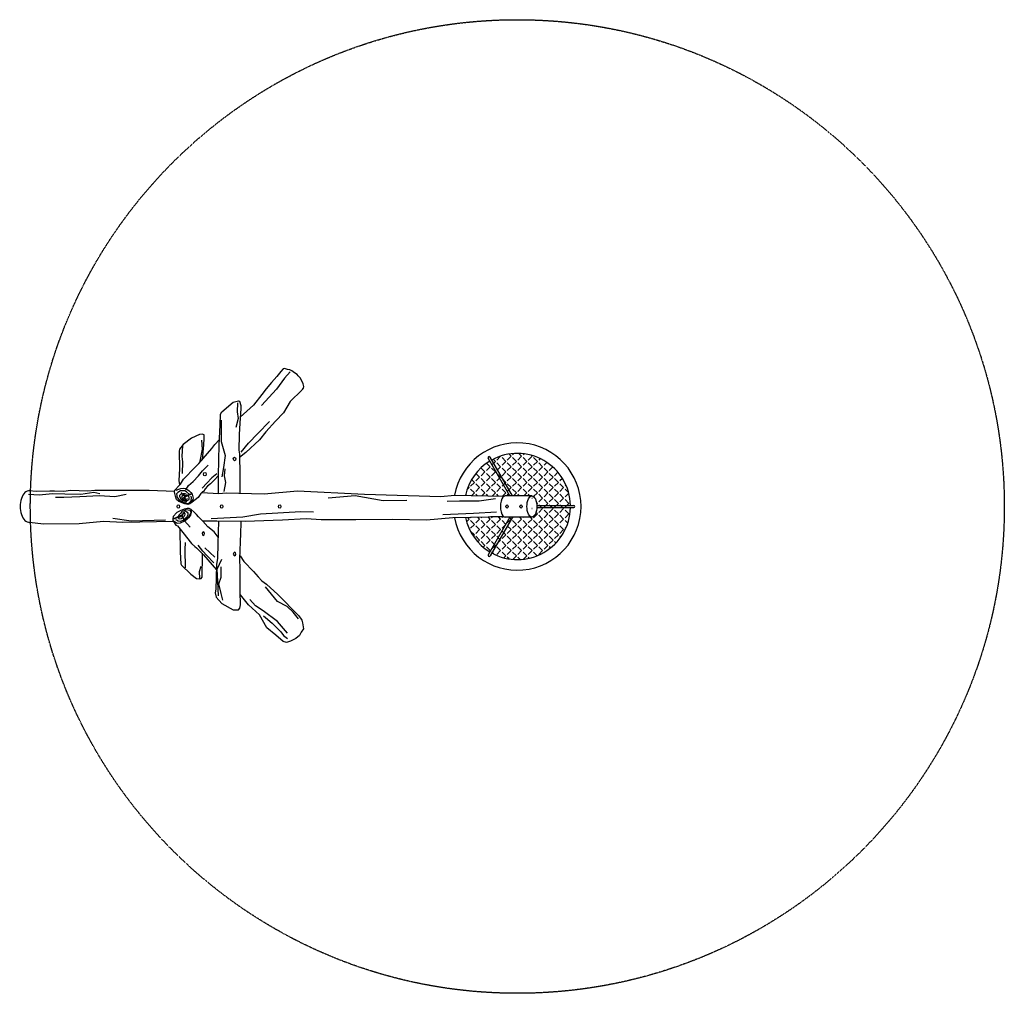
# Model space of a CAD drawing. Units: millimetres. Extents: x -4 to 9266, y 0 to 9170.
import ezdxf

# ---------------------------------------------------------------- set-up
doc = ezdxf.new("R2010")
doc.units = ezdxf.units.MM
doc.linetypes.add('HIDDEN', pattern=[9.525, 6.35, -3.175])
doc.layers.add('FALL ZONE', color=7, linetype='HIDDEN')
doc.layers.add('VAN RYT INDUSTRIES PLAY ITEM', color=7, linetype='Continuous')

msp = doc.modelspace()

# ---------------------------------------------------------------- hatches: boundary and pattern name
at = {"layer": 'VAN RYT INDUSTRIES PLAY ITEM', "true_color": 0x939598}
h = msp.add_hatch(dxfattribs=at)
h.set_pattern_fill('ANGLE', color=252, scale=10, angle=135)
h.set_pattern_definition([(135, (-11034.21, -28.49), (-49.3914, -49.3914), [50.8, -19.05]), (225, (-11034.21, -28.49), (49.3914, -49.3914), [50.8, -19.05])])
edge = h.paths.add_edge_path()
edge.add_line((4192.1, 4689.2), (4568, 4685))
edge.add_line((4568, 4685), (4822.9, 4685))
edge.add_ellipse((4818, 4585), major_axis=(0, 100), ratio=0.464775, start_angle=180, end_angle=360, ccw=False)
edge.add_line((4818, 4485), (4568, 4485))
edge.add_line((4568, 4485), (4192.1, 4480.8))
edge.add_arc((4681.1, 4585), 500, 192.03244, 527.96756)

# ---------------------------------------------------------------- linework, layer by layer
at = {"layer": 'FALL ZONE', "ltscale": 0.5}
msp.add_circle((4681.1, 4585), 4585, dxfattribs=at)
at = {"layer": 'VAN RYT INDUSTRIES PLAY ITEM'}
for points in [[(2655.4, 5683), (2669.4, 5700.8), (2672.3, 5715.6), (2665, 5741), (2659.5, 5757.3), (2637.2, 5795.4), (2619.2, 5815.8), (2607.1, 5827), (2582.3, 5845.2), (2558.1, 5863.8), (2538.4, 5873.5), (2518.9, 5874.8), (2499.8, 5881.3), (2487.9, 5885.3), (2477.2, 5882.4), (2454.6, 5856.4), (2416, 5807.9), (2367.3, 5753.8), (2316.2, 5693.4), (2276.5, 5638.8), (2197.6, 5540.2), (2072.7, 5426.1)], [(2541.9, 5853.3), (2490.6, 5792.7), (2414.5, 5688.7), (2271.6, 5536.5)], [(2653.6, 5681.2), (2544, 5575.4), (2479.6, 5466.6), (2403.7, 5388.6), (2314.7, 5287.3), (2253.1, 5211.6), (2126.1, 5092.2), (2065.6, 5045.8)], [(1866.9, 4708.7), (1867.7, 4878.4), (1875.6, 5165.9), (1884.4, 5351), (1885.3, 5453.3), (1900.2, 5477.8), (2007, 5568), (2056.9, 5581.1), (2066.5, 5575.9), (2078.8, 5537.4), (2077.9, 5506.7), (2069.2, 5370.9), (2063, 5264.2), (2058.6, 5114.2), (2064.8, 5076.6), (2070, 4879.4), (2067.7, 4713.2), (2067.6, 4710.5)], [(2047.5, 5561.1), (2042.8, 5477.3), (2053.7, 5415.1), (2030.4, 5328.2)], [(1893.7, 5397.5), (1893.7, 5197.2), (1931, 5065.2), (1915.4, 4951.9), (1898.3, 4863.3)], [(2081.7, 5098), (2150, 5181.9), (2238.6, 5273.5), (2348.9, 5386.8)], [(1867.7, 4878.4), (1825.7, 4833.8), (1792.9, 4798.1), (1765.7, 4775.8), (1743.7, 4752.3), (1725.5, 4727.4), (1716.9, 4722.2), (1702, 4706.9), (1676.6, 4670.2), (1648.3, 4647.8), (1619.3, 4625.1), (1598.4, 4609.9), (1580.1, 4605), (1551.8, 4609.1), (1492.9, 4633), (1473.9, 4652), (1461.9, 4682.9), (1456, 4705.9), (1452.2, 4723.8), (1456.7, 4737.6), (1498.8, 4782.1), (1509.6, 4796.6), (1538, 4841.6), (1649.4, 4953.9), (1682.6, 4989.6), (1806, 5130.2), (1834.3, 5167.4), (1878, 5216.4)], [(1716.8, 5025.6), (1729.6, 5164.4), (1733.2, 5225), (1732.3, 5259.8), (1712.7, 5266), (1689.5, 5262.4), (1613.7, 5229.5), (1536.1, 5168), (1501.3, 5126.1), (1496.9, 5105.6), (1499.5, 4940.5), (1495.1, 4830.9), (1500.2, 4788.4)], [(1694.8, 5010.9), (1716.5, 5125.8), (1711.9, 5209.6)], [(1530.1, 5158.4), (1523.9, 5055.9), (1530.1, 5004.6), (1527, 4894.4)], [(4611.8, 4685), (4406.7, 5040.2)], [(4634.9, 4685), (4424.1, 5050.2)], [(1559.4, 4742.1), (1585.8, 4784), (1629.3, 4819.7), (1679, 4872.5), (1717.9, 4920.6), (1770.7, 4975)], [(1921.6, 4725.1), (1935.6, 4810.6), (1924.7, 4874.2), (1931, 4941)], [(1851.5, 4894.2), (1804.9, 4855.4), (1756.7, 4805.7), (1713.2, 4759.1)], [(85.4, 4734.9), (150.4, 4728.4), (280.4, 4731.1), (324.3, 4731.7), (412.4, 4730.7), (474.4, 4739), (638.3, 4732), (704.6, 4739.9), (1213.7, 4739.6), (1453.8, 4729.2)], [(1468.8, 4739.3), (1493.5, 4746.8), (1514.5, 4755.8), (1535.4, 4756.9), (1553.8, 4754.7), (1577.7, 4743.1), (1592.7, 4731.5), (1607.7, 4715.4), (1620.4, 4701.5), (1629.8, 4662.6), (1627.1, 4652.1), (1609.5, 4630), (1602.1, 4620.3)], [(1594.2, 4699.2), (1567.6, 4723.5), (1550.4, 4731.4), (1510.7, 4732.1), (1484.1, 4717.9), (1471, 4703), (1479.3, 4670.4), (1499.5, 4644.2), (1536.5, 4627), (1572.9, 4612), (1589.3, 4616.2), (1609.2, 4637.5), (1614.4, 4666.3), (1610.3, 4683.5)], [(1709.7, 4717.1), (1872, 4708.4), (1940.8, 4713.3), (2297.2, 4705.5), (2612.5, 4732.6), (3240.9, 4701.8), (3961.1, 4680.1), (4090.4, 4690.4), (4558.9, 4683)], [(79.1, 4700.2), (179.4, 4693.4), (305.8, 4706), (422.5, 4704), (571.1, 4702.1), (695.6, 4721.4), (751.5, 4706.9)], [(332.8, 4673.2), (412.9, 4673.2), (562.4, 4678), (747.6, 4687.7), (890.4, 4679.9), (997.5, 4701.2)], [(1526.4, 4699.6), (1514.1, 4701.5), (1500.2, 4688), (1499.1, 4678.3), (1511.8, 4658.4), (1530.9, 4642.3), (1552.3, 4635.2), (1570.6, 4637.1), (1590.8, 4650.6), (1591.6, 4665.2), (1588.2, 4682)], [(1533.5, 4688), (1524.2, 4684.6), (1520.1, 4674.9), (1524.6, 4662.9), (1541.8, 4649.1), (1558.3, 4649.1), (1569.1, 4652.4), (1577.3, 4664.8)], [(1565.4, 4699.2), (1554.5, 4705.6), (1541.4, 4705.6), (1535.8, 4705.2)], [(1716.8, 4717), (1716.8, 4724.3)], [(2899.8, 4665.3), (3155.4, 4689.4), (3417.9, 4642.1), (3641.7, 4646)], [(4475.9, 4658.6), (4321.5, 4635.4), (4135.3, 4635.4), (4020.5, 4630.6)], [(4818, 4685), (4568, 4685)], [(1863.9, 4295.4), (1825.9, 4344.9), (1765.9, 4394.4), (1719.4, 4446.4), (1678.3, 4487.4), (1659.4, 4509.2), (1639.8, 4530.6), (1610.8, 4555.9), (1591.9, 4565.2), (1573, 4567.7), (1543.7, 4558.8), (1507, 4545.6), (1475.5, 4528.5), (1441.3, 4490.2), (1436.3, 4467.8), (1438.8, 4452.4), (1466.6, 4410.7), (1481.6, 4403.2), (1531.3, 4340.9), (1613.1, 4236.2), (1643.8, 4207.3), (1659.5, 4194.5), (1725.2, 4129.8), (1847.4, 3989.6)], [(1449, 4445.3), (1478.2, 4428.5), (1511.2, 4429.9), (1550.4, 4450), (1595.7, 4487.8), (1608.3, 4504.3), (1614, 4528.4), (1614.3, 4550.3)], [(1520, 4537.4), (1551.1, 4551.8), (1564.2, 4557.7), (1583.5, 4554.3), (1598.1, 4551.6), (1607.3, 4536.3), (1605.5, 4519.9), (1597.6, 4508.3), (1586.9, 4492.2), (1578, 4478.7), (1551.6, 4463.3), (1534.2, 4453.1), (1505.4, 4443.7), (1487, 4447.3), (1471, 4454.8), (1466, 4460.5)], [(1557, 4543.3), (1573, 4531.9), (1578.4, 4520.8), (1578.2, 4506.5), (1571.6, 4490.1), (1563, 4478.3), (1550.9, 4468.5)], [(4864.5, 4595), (5212.5, 4595)], [(4864.5, 4575), (5212.5, 4575)], [(1368.6, 4457), (1044.5, 4447.3), (871.8, 4471.4)], [(1523.5, 4503), (1444.9, 4467.7), (1524.1, 4494.9), (1547.8, 4448.7), (1601.5, 4391.5), (1548.7, 4449.2), (1527.9, 4498.7), (1546.6, 4537.2), (1523.5, 4503)], [(1525.4, 4529.5), (1509.7, 4520.1), (1493.3, 4504.7), (1488.1, 4487.1), (1491.5, 4473.5), (1504, 4468.1), (1518.6, 4471.5), (1526.8, 4479.2)], [(1545, 4524.2), (1549.8, 4515.1), (1549.8, 4515.1), (1551.7, 4511.4), (1546.6, 4500.3), (1543.4, 4493.4), (1541.1, 4487.4)], [(4557, 4487.9), (4432.3, 4486.4), (4407.1, 4483.2), (4072.6, 4479.4), (3825.8, 4456.4), (3505.5, 4463.3), (3159.6, 4460.7), (2832.8, 4459), (2694.7, 4469.3), (2470.3, 4456.4), (2117.7, 4445.2), (1851.6, 4445.3), (1716.8, 4445.3)], [(1797.4, 4473.4), (2095.5, 4488.9), (2264.4, 4516.8), (2643.5, 4539), (2761.2, 4536.1)], [(3981, 4508.2), (4267.5, 4520.7), (4483.6, 4533.2)], [(4611.8, 4485), (4406.7, 4129.8)], [(4634.9, 4485), (4424.1, 4119.8)], [(4818, 4485), (4568, 4485)], [(1443.6, 4445.2), (967.6, 4435.5), (784.1, 4442.4), (554.4, 4422.4), (219.2, 4419.2), (89.3, 4435)], [(1505.2, 4376.1), (1508.4, 4156.3), (1512, 4045), (1518.2, 4031.6), (1607.4, 3947.5), (1661.8, 3906.5), (1688.5, 3903.9), (1705.5, 3905.6), (1712.6, 3920.8), (1715.3, 3942.2), (1716.2, 4106.1), (1716.8, 4144.4)], [(1868.1, 4445.3), (1862.1, 4232.5), (1857.6, 4098.4), (1848.2, 4040.3), (1846, 3909.6), (1842.1, 3806), (1836, 3770.6), (1845.4, 3730), (1899.7, 3671.4), (2004.9, 3611.1), (2054.7, 3611.1), (2069.1, 3628.8), (2075.7, 3660.3), (2073, 3786.5), (2072.5, 3997), (2069.7, 4092.8), (2077.5, 4329.3), (2080.3, 4431.8), (2080.3, 4445.2)], [(1557.8, 4008.5), (1553.1, 4179.3), (1557.8, 4246)], [(1823.5, 4053.5), (1756.7, 4123.4), (1719.4, 4165.3), (1677.4, 4221.2)], [(1834.4, 4107.8), (1784.7, 4151.3), (1739.6, 4194.8)], [(1868.8, 3742.5), (1862.6, 3877.5), (1856.4, 3994), (1899.9, 4090.3)], [(2070.6, 4120.5), (2107.3, 4066.6), (2198.8, 3973.3), (2240.1, 3921.3), (2276, 3884.5), (2319.1, 3853.1), (2425.2, 3756.6), (2625.3, 3555.7), (2653.1, 3514.4), (2658.1, 3490.1), (2668.2, 3433.4), (2647.4, 3400.4), (2629.5, 3371.2), (2595.8, 3342.1), (2544.2, 3316.3), (2507.7, 3305.1), (2475.7, 3313.6), (2406.8, 3372.1), (2321.3, 3442.3), (2254.6, 3565.8), (2151.1, 3657.6), (2073.7, 3753.4)], [(1702.3, 4020.9), (1685.2, 3971.2), (1689.9, 3910.6)], [(1909.2, 3702.1), (1892.1, 3764.2), (1871.9, 3855.8), (1893.7, 3917.9), (1893.7, 4017.3)], [(2621.5, 3526.2), (2571, 3590.3), (2512.7, 3642.7), (2424.4, 3691.2), (2310.7, 3828.1)], [(2517.6, 3391.3), (2422.4, 3502.9), (2287.4, 3602.9), (2216.5, 3648.5), (2164.1, 3710.6)], [(2291.3, 3554.4), (2310.7, 3538.9), (2372.9, 3486.4), (2453.5, 3403), (2479.7, 3370), (2517.6, 3340.9)]]:
    msp.add_lwpolyline(points, dxfattribs=at)
for points in [[(1545.9, 4692.4), (1517, 4715.5), (1545.9, 4685.1), (1553.2, 4677.5), (1618.2, 4705.3), (1555.4, 4687)], [(1551.9, 4667.4), (1563.9, 4626.6), (1547, 4670.8), (1522.3, 4650.2), (1547.4, 4674.5)]]:
    msp.add_lwpolyline(points, close=True, dxfattribs=at)
for centre, radius, start, end in [((4681.1, 4585), 600, 190.11526, 169.88474), ((4681.1, 4585), 500, 121.14599, 167.96756), ((4415.4, 5045.2), 10, 30, 210), ((4681.1, 4585), 500, 1.14599, 118.85401), ((4681.1, 4585), 500, 241.14599, 358.85401), ((5212.5, 4585), 10, 270, 90), ((4681.1, 4585), 500, 192.03244, 238.85401), ((4415.4, 4124.8), 10, 150, 330)]:
    msp.add_arc(centre, radius, start, end, dxfattribs=at)
for centre, major_axis, ratio in [((2018.8, 5032.6), (0, 16.6), 0.699997), ((1738.9, 4889.3), (0, 16.6), 0.699997), ((4818, 4585), (0, 100), 0.464775), ((1489.9, 4585), (0, 16.6), 0.699997), ((1897.5, 4585), (0, 16.6), 0.699997), ((2444.1, 4585), (0, 16.6), 0.699997), ((4585.1, 4585), (0, 15), 0.750347), ((4717, 4585), (0, 15), 0.750347)]:
    msp.add_ellipse(centre, major_axis=major_axis, ratio=ratio, dxfattribs=at)
for centre, major_axis, ratio, start_param, end_param in [((88.2, 4585), (0, 150), 0.587827, 6.270209, 9.437755), ((4568, 4585), (0, 100), 0.464775, 0, 3.141593)]:
    msp.add_ellipse(centre, major_axis=major_axis, ratio=ratio, start_param=start_param, end_param=end_param, dxfattribs=at)
at = {"layer": 'VAN RYT INDUSTRIES PLAY ITEM', "extrusion": (0, 0, -1)}
for centre in [(1724.9, 4329.7), (2018.8, 4137.4)]:
    msp.add_ellipse(centre, major_axis=(0, -16.6), ratio=0.699997, dxfattribs=at)

doc.saveas('drawing.dxf')
